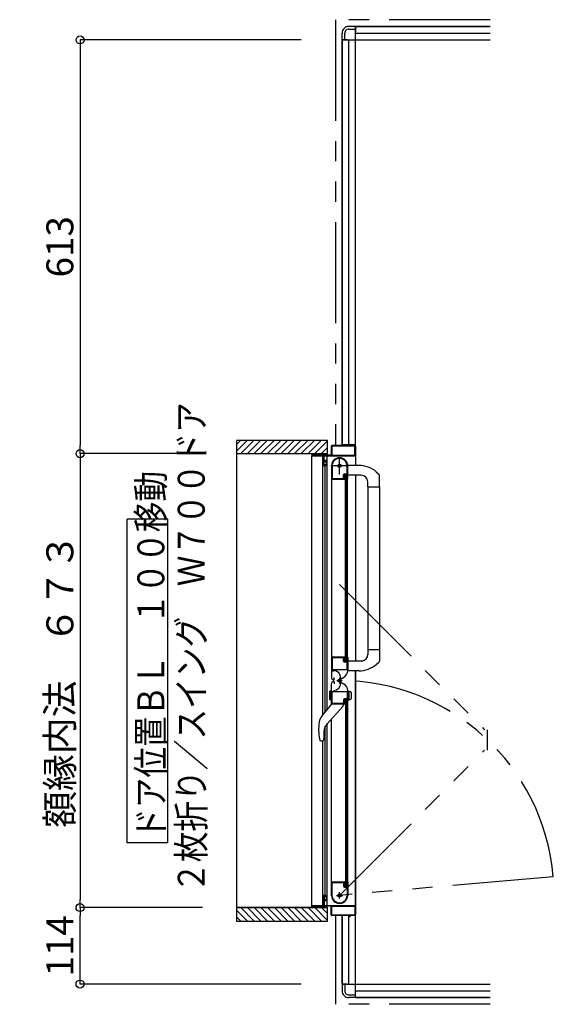
# Model space of a CAD drawing. Extents: x -405 to 205, y -16 to 288.
# Drawn here: x -233 to -193, y 167 to 240 of the extents above; entities that cross this region are included whole.
import ezdxf

# ---------------------------------------------------------------- set-up
doc = ezdxf.new("R2010")
doc.units = 0
doc.header["$MEASUREMENT"] = 0
doc.linetypes.add('CENTER', pattern=[12, 7.5, -1.5, 1.5, -1.5])
doc.linetypes.add('PHANTOM', pattern=[15, 7.5, -1.5, 1.5, -1.5, 1.5, -1.5])
doc.layers.get('0').update_dxf_attribs({"linetype": 'CONTINUOUS'})
doc.layers.get('DEFPOINTS').update_dxf_attribs({"linetype": 'CONTINUOUS'})
doc.layers.add('VIEW0001', color=7, linetype='CONTINUOUS')
doc.styles.get("Standard").update_dxf_attribs({"font": 'ROMANS', "bigfont": 'EXTFONT'})
doc.dimstyles.new('ISO-25', dxfattribs={"dimtxt": 2.5, "dimasz": 2.5, "dimexe": 1.25, "dimexo": 0.625, "dimtad": 1, "dimdec": 4, "dimdsep": 46, "dimtxsty": 'Standard', "dimcen": 2.5, "dimadec": 0, "dimazin": 0, "dimtfac": 1, "dimtdec": 4, "dimtmove": 0, "dimatfit": 3, "dimfxl": 1, "dimtolj": 1, "dimtzin": 0, "dimarcsym": 0})

# ---------------------------------------------------------------- blocks, each defined once
blk = doc.blocks.new('_ORIGIN')
at = {"color": 0, "linetype": 'ByBlock'}
blk.add_line((0, 0), (-1, 0), dxfattribs=at)
blk.add_circle((0, 0), 0.5, dxfattribs=at)
blk = doc.blocks.new('*D88')
at = {"layer": 'DEFPOINTS', "color": 0}
for p in [(-228.019008, 174.053377), (-216.395029, 174.053377), (-209.069993, 168.378365)]:
    blk.add_point(p, dxfattribs=at)
at = {"layer": 'VIEW0001', "color": 0, "lineweight": -2}
for p, q in [((-218.935029, 174.053377), (-228.019008, 174.053377)), ((-228.019008, 168.978365), (-228.019008, 173.453377)), ((-211.609993, 168.378365), (-228.019008, 168.378365))]:
    blk.add_line(p, q, dxfattribs=at)
at = {"layer": 'VIEW0001', "color": 0, "lineweight": -2, "xscale": 0.6, "yscale": 0.6, "zscale": 0.6}
for p, rotation in [((-228.019008, 174.053377), 90), ((-228.019008, 168.378365), 270)]:
    blk.add_blockref('_ORIGIN', p, dxfattribs=dict(at, rotation=rotation))
at = {"layer": 'VIEW0001', "color": 0, "insert": (-229.519008, 171.216871), "char_height": 2, "attachment_point": 5, "rotation": 90}
blk.add_mtext('\\A1;114', dxfattribs=at)
blk = doc.blocks.new('*D89')
at = {"layer": 'DEFPOINTS', "color": 0}
for p in [(-216.39503, 207.703377), (-228.018008, 174.053377), (-216.395029, 174.053377)]:
    blk.add_point(p, dxfattribs=at)
at = {"layer": 'VIEW0001', "color": 0, "lineweight": -2}
for p, q in [((-218.93503, 207.703377), (-228.018008, 207.703377)), ((-228.018008, 207.103377), (-228.018008, 174.653377)), ((-218.935029, 174.053377), (-228.018008, 174.053377))]:
    blk.add_line(p, q, dxfattribs=at)
at = {"layer": 'VIEW0001', "color": 0, "lineweight": -2, "xscale": 0.6, "yscale": 0.6, "zscale": 0.6}
for p, rotation in [((-228.018008, 207.703377), 90), ((-228.018008, 174.053377), 270)]:
    blk.add_blockref('_ORIGIN', p, dxfattribs=dict(at, rotation=rotation))
at = {"layer": 'VIEW0001', "color": 0, "insert": (-229.518008, 190.879377), "char_height": 2, "attachment_point": 5, "rotation": 90}
blk.add_mtext('\\A1;額縁内法\u3000６７３', dxfattribs=at)
blk = doc.blocks.new('*D90')
at = {"layer": 'DEFPOINTS', "color": 0}
for p in [(-209.069993, 238.378365), (-228.018008, 207.703377), (-216.39503, 207.703377)]:
    blk.add_point(p, dxfattribs=at)
at = {"layer": 'VIEW0001', "color": 0, "lineweight": -2}
for p, q in [((-211.609993, 238.378365), (-228.018008, 238.378365)), ((-228.018008, 237.778365), (-228.018008, 208.303377))]:
    blk.add_line(p, q, dxfattribs=at)
at = {"layer": 'VIEW0001', "color": 0, "lineweight": -2, "xscale": 0.6, "yscale": 0.6, "zscale": 0.6}
for p, rotation in [((-228.018008, 238.378365), 90), ((-228.018008, 207.703377), 270)]:
    blk.add_blockref('_ORIGIN', p, dxfattribs=dict(at, rotation=rotation))
at = {"layer": 'VIEW0001', "color": 0, "insert": (-229.518008, 223.041871), "char_height": 2, "attachment_point": 5, "rotation": 90}
blk.add_mtext('\\A1;613', dxfattribs=at)

msp = doc.modelspace()

# ---------------------------------------------------------------- linework, layer by layer
at = {"layer": 'VIEW0001', "color": 7, "linetype": 'PHANTOM'}
for p, q in [((-209.069993, 239.878365), (-209.069993, 208.303377)), ((-197.569993, 239.878365), (-209.069993, 239.878365)), ((-208.754994, 198.000147), (-197.994609, 187.239762)), ((-197.794609, 187.239762), (-197.794609, 185.713762)), ((-208.754994, 174.953377), (-197.994609, 185.713762)), ((-192.890596, 176.341332), (-208.754994, 174.953377)), ((-209.069993, 173.453377), (-209.069993, 166.878365)), ((-197.569993, 166.878365), (-209.069993, 166.878365))]:
    msp.add_line(p, q, dxfattribs=at)
at = {"layer": 'VIEW0001', "color": 7, "linetype": 'Continuous'}
for p, q in [((-208.569993, 238.378365), (-208.569993, 238.878365)), ((-208.369993, 238.378365), (-208.369993, 238.878365)), ((-207.569993, 239.378365), (-208.069993, 239.378365)), ((-208.069993, 239.178365), (-207.569993, 239.178365)), ((-197.569993, 239.378365), (-207.569993, 239.378365)), ((-207.569993, 239.378365), (-207.569993, 238.978368)), ((-207.569993, 239.378365), (-197.569993, 239.378365)), ((-207.569993, 208.253377), (-207.569993, 239.378365)), ((-207.569993, 238.878365), (-197.569993, 238.878365)), ((-208.569993, 238.378365), (-208.569993, 208.303377)), ((-208.169993, 238.378365), (-208.569993, 238.378365)), ((-208.569993, 208.303377), (-208.569993, 238.378365)), ((-208.569993, 238.378365), (-197.569993, 238.378365)), ((-208.069993, 208.303377), (-208.069993, 238.378365)), ((-216.39503, 208.703377), (-209.644999, 208.703377)), ((-216.39503, 207.888097), (-215.579749, 208.703377)), ((-216.39503, 208.383072), (-216.074724, 208.703377)), ((-216.39503, 208.652492), (-216.395029, 173.053377)), ((-216.084774, 207.703377), (-215.08479, 208.703362)), ((-215.589791, 207.703377), (-214.589828, 208.70334)), ((-215.094846, 207.703339), (-214.094823, 208.703362)), ((-214.594834, 207.703361), (-213.594855, 208.70334)), ((-214.09478, 207.703426), (-213.094843, 208.703362)), ((-213.594747, 207.703426), (-212.59481, 208.703362)), ((-213.094724, 207.703444), (-212.094832, 208.703338)), ((-212.594724, 207.703469), (-211.594831, 208.703362)), ((-212.094713, 207.70349), (-211.094819, 208.703384)), ((-211.594701, 207.703512), (-210.594851, 208.703362)), ((-211.094679, 207.703523), (-210.094829, 208.703373)), ((-210.594668, 207.703544), (-209.644999, 208.653213)), ((-210.094656, 207.703566), (-209.644999, 208.153223)), ((-209.644999, 207.703801), (-209.644999, 208.703377)), ((-209.369993, 208.253377), (-209.369993, 207.618377)), ((-209.324993, 208.243377), (-209.324993, 207.618377)), ((-208.024993, 208.303377), (-209.319993, 208.303377)), ((-207.629993, 208.258377), (-209.309993, 208.258377)), ((-208.569993, 208.378365), (-207.569993, 208.378365)), ((-208.009993, 208.368377), (-208.009993, 208.318377)), ((-207.979993, 208.378377), (-207.999993, 208.378377)), ((-207.969993, 208.318377), (-207.969993, 208.368377)), ((-207.619993, 208.303377), (-207.954993, 208.303377)), ((-207.614993, 207.618377), (-207.614993, 208.243377)), ((-207.569993, 208.25557), (-207.569993, 206.828958)), ((-216.39503, 207.703377), (-209.644999, 207.703377)), ((-210.819993, 207.688377), (-210.819993, 207.568377)), ((-210.819993, 174.203377), (-210.819993, 207.553377)), ((-210.804993, 207.553377), (-209.969993, 207.553377)), ((-210.769993, 207.618377), (-210.769993, 207.688377)), ((-209.384993, 207.603377), (-210.754993, 207.603377)), ((-209.993164, 188.32389), (-209.993162, 207.553377)), ((-209.954993, 207.538377), (-209.954993, 206.853377)), ((-209.904993, 207.218377), (-209.904993, 207.538377)), ((-209.889993, 207.553377), (-207.594993, 207.553377)), ((-209.676482, 188.708056), (-209.67648, 207.553377)), ((-209.309993, 207.603377), (-207.629993, 207.603377)), ((-209.904993, 206.873377), (-209.904993, 207.143377)), ((-209.904993, 206.803377), (-209.804993, 206.803377)), ((-209.804993, 207.203377), (-209.889993, 207.203377)), ((-209.889993, 207.158377), (-209.819993, 207.158377)), ((-209.819993, 206.858377), (-209.889993, 206.858377)), ((-209.816482, 188.538223), (-209.81648, 206.803377)), ((-209.804993, 207.143377), (-209.804993, 207.098377)), ((-209.804993, 206.918377), (-209.804993, 206.873377)), ((-209.789993, 207.083377), (-209.769993, 207.083377)), ((-209.769993, 206.933377), (-209.789993, 206.933377)), ((-209.754993, 207.098377), (-209.754993, 207.153377)), ((-209.754993, 206.853377), (-209.754993, 206.918377)), ((-209.354994, 206.80379), (-209.354994, 192.628378)), ((-209.304994, 206.877032), (-209.304994, 205.863378)), ((-208.199994, 206.273378), (-208.199994, 206.803378)), ((-208.154994, 205.818378), (-208.154994, 206.803378)), ((-207.327409, 206.828111), (-208.144995, 206.830965)), ((-208.464994, 205.863378), (-208.464994, 206.123378)), ((-208.419994, 205.878378), (-208.419994, 206.103378)), ((-208.389994, 206.198378), (-208.274994, 206.198378)), ((-208.369994, 206.153378), (-208.244994, 206.153378)), ((-208.319994, 206.128377), (-208.219994, 206.128377)), ((-208.319994, 192.303377), (-208.319994, 206.128377)), ((-208.219994, 192.303377), (-208.219994, 206.128377)), ((-207.159995, 206.107797), (-208.154995, 206.107797)), ((-207.569993, 206.10359), (-207.569993, 192.328843)), ((-206.031561, 206.366652), (-205.832424, 206.182295)), ((-205.804995, 205.252797), (-205.804995, 206.113495)), ((-209.344994, 205.803378), (-208.403486, 205.803378)), ((-209.294994, 205.853378), (-208.474994, 205.853378)), ((-208.390624, 205.81066), (-208.382131, 205.824815)), ((-208.379994, 205.832533), (-208.379994, 205.838378)), ((-208.217856, 205.824815), (-208.209363, 205.81066)), ((-208.196501, 205.803378), (-208.169994, 205.803378)), ((-208.169994, 192.628377), (-208.169994, 205.803377)), ((-206.659995, 205.252797), (-206.659995, 205.607797)), ((-206.659995, 205.252797), (-205.804995, 205.252797)), ((-206.654995, 205.252797), (-206.654997, 193.178957)), ((-205.804995, 205.252797), (-205.804997, 192.317659)), ((-221.513101, 202.852934), (-224.513101, 202.852934)), ((-224.513101, 178.852935), (-224.513101, 202.852934)), ((-221.513101, 178.852935), (-221.513101, 202.852934)), ((-206.659995, 193.178958), (-206.659995, 192.823958)), ((-206.659995, 193.178958), (-205.804995, 193.178958)), ((-209.354994, 192.659183), (-209.354994, 191.088857)), ((-209.354994, 192.628377), (-208.403486, 192.628377)), ((-209.304994, 192.568378), (-209.304994, 191.708378)), ((-208.479994, 192.578378), (-209.294994, 192.578378)), ((-208.464994, 192.313378), (-208.464994, 192.563378)), ((-208.419994, 192.328378), (-208.419994, 192.553378)), ((-208.382131, 192.60694), (-208.390624, 192.621095)), ((-208.274994, 192.238378), (-208.389994, 192.238378)), ((-208.379994, 192.593378), (-208.379994, 192.599223)), ((-208.244994, 192.278378), (-208.369994, 192.278378)), ((-208.219994, 192.303377), (-208.319994, 192.303377)), ((-208.209363, 192.621095), (-208.217856, 192.60694)), ((-208.199994, 191.713378), (-208.199994, 192.163378)), ((-208.169994, 192.628378), (-208.196501, 192.628378)), ((-208.154994, 192.613378), (-208.154994, 191.627068)), ((-207.090701, 192.328783), (-208.144995, 192.32901)), ((-206.03031, 192.066261), (-205.832424, 192.249459)), ((-209.294994, 191.698378), (-208.214994, 191.698378)), ((-209.281066, 191.608377), (-209.201066, 191.608377)), ((-207.327409, 191.603643), (-208.144995, 191.600789)), ((-207.569993, 167.378365), (-207.569993, 191.602797)), ((-207.569993, 191.602797), (-207.569993, 173.503377)), ((-209.354994, 189.098051), (-209.354994, 190.668377)), ((-209.204994, 190.938378), (-209.174994, 190.938378)), ((-209.204994, 190.818377), (-209.174994, 190.818377)), ((-209.149994, 190.963378), (-209.149994, 191.113378)), ((-209.149994, 190.793377), (-209.149994, 190.643377)), ((-208.661066, 191.068377), (-208.661066, 190.688377)), ((-208.584994, 191.032397), (-208.454994, 191.107452)), ((-208.584994, 190.724358), (-208.454994, 190.649303)), ((-209.504853, 190.060786), (-209.504853, 189.494808)), ((-209.354994, 190.127797), (-209.478912, 190.094593)), ((-209.454994, 189.454592), (-209.454994, 190.101002)), ((-209.354994, 189.427797), (-209.354994, 190.127797)), ((-209.304994, 189.188377), (-209.304994, 190.048377)), ((-209.294994, 190.058377), (-208.214994, 190.058377)), ((-208.199994, 190.043377), (-208.199994, 189.593377)), ((-208.154994, 189.143377), (-208.154994, 190.129687)), ((-208.154992, 190.127797), (-207.96058, 190.075705)), ((-208.054992, 189.454592), (-208.054992, 190.101002)), ((-207.904992, 190.00326), (-207.904992, 189.552334)), ((-210.068138, 188.232938), (-209.329995, 189.128377)), ((-209.354994, 189.427797), (-209.478912, 189.461001)), ((-208.403486, 189.128377), (-209.344994, 189.128377)), ((-208.479994, 189.178377), (-209.294994, 189.178377)), ((-208.479995, 189.128377), (-208.479995, 189.037513)), ((-208.464994, 189.443377), (-208.464994, 189.193377)), ((-208.419994, 189.428377), (-208.419994, 189.203377)), ((-208.382131, 189.149815), (-208.390624, 189.13566)), ((-208.274994, 189.518377), (-208.389994, 189.518377)), ((-208.379994, 189.163377), (-208.379994, 189.157532)), ((-208.244994, 189.478377), (-208.369994, 189.478377)), ((-208.319994, 189.453377), (-208.319994, 175.628377)), ((-208.219994, 189.453377), (-208.319994, 189.453377)), ((-208.219994, 189.453377), (-208.219994, 175.628377)), ((-208.209363, 189.13566), (-208.217856, 189.149815)), ((-208.169994, 189.128377), (-208.196501, 189.128377)), ((-208.169994, 189.128377), (-208.169994, 175.953377)), ((-208.154992, 189.427797), (-207.96058, 189.479889)), ((-208.509401, 188.966527), (-209.687138, 187.678377)), ((-209.676482, 174.203377), (-209.676481, 187.690033)), ((-209.354994, 174.953377), (-209.354994, 188.04166)), ((-209.913743, 187.094701), (-209.913743, 186.575456)), ((-209.816482, 174.953377), (-209.816481, 187.493204)), ((-210.248011, 186.54172), (-210.203852, 186.42653)), ((-210.176557, 186.391802), (-210.203854, 186.426535)), ((-210.176557, 186.391802), (-210.176316, 186.391577)), ((-210.05194, 186.378377), (-210.133822, 186.378377)), ((-209.993165, 174.203377), (-209.993163, 186.378377)), ((-209.975463, 186.413907), (-209.977404, 186.41171)), ((-221.513101, 178.852935), (-224.513101, 178.852935)), ((-209.344994, 175.953377), (-208.403486, 175.953377)), ((-208.390624, 175.946095), (-208.382131, 175.93194)), ((-208.217856, 175.93194), (-208.209363, 175.946095)), ((-208.196501, 175.953377), (-208.169994, 175.953377)), ((-208.154994, 175.938377), (-208.154994, 174.953377)), ((-209.304994, 174.879723), (-209.304994, 175.893377)), ((-209.294994, 175.903377), (-208.474994, 175.903377)), ((-208.464994, 175.893377), (-208.464994, 175.633377)), ((-208.419994, 175.878377), (-208.419994, 175.653377)), ((-208.389994, 175.558377), (-208.274994, 175.558377)), ((-208.379994, 175.924222), (-208.379994, 175.918377)), ((-208.369994, 175.603377), (-208.244994, 175.603377)), ((-208.319994, 175.628377), (-208.219994, 175.628377)), ((-208.199994, 175.483377), (-208.199994, 174.953377)), ((-209.954993, 174.218377), (-209.954993, 174.903377)), ((-209.904993, 174.953377), (-209.804993, 174.953377)), ((-209.904993, 174.883377), (-209.904993, 174.613377)), ((-209.904993, 174.538377), (-209.904993, 174.218377)), ((-209.819993, 174.898377), (-209.889993, 174.898377)), ((-209.889993, 174.598377), (-209.819993, 174.598377)), ((-209.804993, 174.553377), (-209.889993, 174.553377)), ((-209.804993, 174.838377), (-209.804993, 174.883377)), ((-209.804993, 174.613377), (-209.804993, 174.658377)), ((-209.769993, 174.823377), (-209.789993, 174.823377)), ((-209.789993, 174.673377), (-209.769993, 174.673377)), ((-209.754993, 174.903377), (-209.754993, 174.838377)), ((-209.754993, 174.658377), (-209.754993, 174.603377)), ((-216.395029, 174.053377), (-209.644999, 174.053377)), ((-216.395029, 173.868719), (-215.579688, 173.053377)), ((-216.084713, 174.053377), (-215.084757, 173.053422)), ((-215.589773, 174.053377), (-214.589817, 173.053422)), ((-215.094856, 174.053401), (-214.094855, 173.0534)), ((-214.594823, 174.053401), (-213.594844, 173.053422)), ((-214.094747, 174.053358), (-213.094811, 173.053422)), ((-213.594757, 174.053315), (-212.594843, 173.0534)), ((-213.094703, 174.053313), (-212.094811, 173.053418)), ((-212.594735, 174.053272), (-211.594863, 173.0534)), ((-212.094702, 174.053272), (-211.09483, 173.0534)), ((-211.594669, 174.053272), (-210.594819, 173.053422)), ((-211.094679, 174.053228), (-210.094845, 173.053395)), ((-210.819993, 174.068377), (-210.819993, 174.188377)), ((-210.804993, 174.203377), (-209.969993, 174.203377)), ((-210.769993, 174.138377), (-210.769993, 174.068377)), ((-209.384993, 174.153377), (-210.754993, 174.153377)), ((-210.594646, 174.053228), (-209.644999, 173.103581)), ((-210.094613, 174.053228), (-209.644999, 173.603614)), ((-209.889993, 174.203377), (-207.594993, 174.203377)), ((-209.644999, 173.053377), (-209.644999, 174.053818)), ((-209.369993, 173.503377), (-209.369993, 174.138377)), ((-209.324993, 173.513377), (-209.324993, 174.138377)), ((-209.309993, 174.153377), (-207.629993, 174.153377)), ((-207.614993, 174.138377), (-207.614993, 173.513377)), ((-216.395029, 173.373744), (-216.074662, 173.053377)), ((-216.395029, 173.053377), (-209.644999, 173.053377)), ((-208.024993, 173.453377), (-209.319993, 173.453377)), ((-207.629993, 173.498377), (-209.309993, 173.498377)), ((-208.569993, 173.453377), (-208.569993, 168.378365)), ((-208.569993, 168.378365), (-208.569993, 173.453377)), ((-208.069993, 168.378365), (-208.069993, 173.453377)), ((-208.009993, 173.388377), (-208.009993, 173.438377)), ((-207.979993, 173.378377), (-207.999993, 173.378377)), ((-207.969993, 173.438377), (-207.969993, 173.388377)), ((-207.619993, 173.453377), (-207.954993, 173.453377)), ((-208.169993, 168.378365), (-208.569993, 168.378365)), ((-208.569993, 168.378365), (-208.569993, 167.878365)), ((-208.569993, 168.378365), (-197.569993, 168.378365)), ((-208.369993, 168.378365), (-208.369993, 167.878365)), ((-208.069993, 167.578365), (-207.569993, 167.578365)), ((-207.569993, 167.378365), (-208.069993, 167.378365)), ((-207.569993, 167.878365), (-197.569993, 167.878365)), ((-207.569993, 167.378365), (-207.569993, 167.778363)), ((-197.569993, 167.378365), (-207.569993, 167.378365)), ((-207.569993, 167.378365), (-197.569993, 167.378365))]:
    msp.add_line(p, q, dxfattribs=at)
at = {"layer": 'VIEW0001', "color": 7, "linetype": 'CENTER'}
for p, q in [((-208.754994, 206.153377), (-208.754994, 207.453377)), ((-208.104994, 206.803377), (-209.404994, 206.803377)), ((-208.967496, 190.878617), (-208.576092, 190.878617)), ((-208.754996, 191.091117), (-208.754996, 190.666117)), ((-208.984994, 174.953377), (-208.524994, 174.953377)), ((-208.754994, 174.723377), (-208.754994, 175.183377))]:
    msp.add_line(p, q, dxfattribs=at)
at = {"layer": 'VIEW0001', "color": 160, "linetype": 'Continuous'}
msp.add_line((-209.644999, 174.053377), (-216.395029, 174.053377), dxfattribs=at)
at = {"layer": 'VIEW0001', "color": 7, "linetype": 'Continuous'}
for points in [[(-210.133822, 186.378377), (-210.13605, 186.37861), (-210.138278, 186.378849), (-210.140505, 186.379101), (-210.142732, 186.379372), (-210.144958, 186.379668), (-210.147184, 186.379996), (-210.149408, 186.380363), (-210.15163, 186.380773), (-210.153851, 186.381234), (-210.15607, 186.381753), (-210.158285, 186.382334), (-210.160488, 186.382987), (-210.162666, 186.383716), (-210.164809, 186.38453), (-210.166906, 186.385435), (-210.168946, 186.386439), (-210.170918, 186.387548), (-210.172811, 186.388769), (-210.174614, 186.39011), (-210.176316, 186.391577)], [(-209.974883, 186.414576), (-209.974207, 186.415362), (-209.973441, 186.416259), (-209.972594, 186.417261), (-209.971673, 186.41836), (-209.970687, 186.419551), (-209.969643, 186.420827), (-209.968549, 186.422182), (-209.967413, 186.423609), (-209.966242, 186.425101), (-209.965241, 186.426398), (-209.964222, 186.427736), (-209.963188, 186.429115), (-209.962139, 186.430533), (-209.961078, 186.431991), (-209.960005, 186.433488), (-209.958923, 186.435023), (-209.957832, 186.436596), (-209.956733, 186.438207), (-209.955629, 186.439854), (-209.953669, 186.442852), (-209.951702, 186.445961), (-209.949733, 186.449175), (-209.947769, 186.452492), (-209.945816, 186.455907), (-209.943879, 186.459418), (-209.941965, 186.463021), (-209.940079, 186.466711), (-209.938229, 186.470485), (-209.936419, 186.47434), (-209.934761, 186.478032), (-209.933147, 186.48179), (-209.931581, 186.485612), (-209.930064, 186.489498), (-209.928599, 186.493445), (-209.92719, 186.497452), (-209.925839, 186.501518), (-209.924548, 186.505641), (-209.923321, 186.509819), (-209.922161, 186.514052), (-209.92111, 186.518168), (-209.920124, 186.52233), (-209.919204, 186.526537), (-209.918349, 186.530785), (-209.917562, 186.535072), (-209.916842, 186.539397), (-209.916191, 186.543756), (-209.915609, 186.548149), (-209.915098, 186.552571), (-209.914657, 186.557022), (-209.914474, 186.559132), (-209.914308, 186.561248), (-209.914161, 186.563369), (-209.914033, 186.565496), (-209.913926, 186.567629), (-209.913841, 186.569767), (-209.913779, 186.571911), (-209.913741, 186.574061), (-209.913729, 186.576216), (-209.913743, 186.578306)]]:
    msp.add_lwpolyline(points, dxfattribs=at)
for centre, radius in [((-208.754994, 206.803377), 0.125), ((-208.754996, 190.878617), 0.1125), ((-208.754994, 174.953377), 0.125)]:
    msp.add_circle(centre, radius, dxfattribs=at)
for centre, radius, start, end in [((-208.069993, 238.878365), 0.5, 89.999997, 180), ((-208.069993, 238.878365), 0.3, 89.999997, 180), ((-209.319993, 208.253377), 0.05, 90, 180), ((-209.309993, 208.243377), 0.015, 90, 180), ((-208.024993, 208.318377), 0.015, 270, 0), ((-207.999993, 208.368377), 0.01, 90, 180), ((-207.979993, 208.368377), 0.01, 0, 90), ((-207.954993, 208.318377), 0.015, 180, 270), ((-207.629993, 208.243377), 0.015, 0, 90), ((-207.619993, 208.253377), 0.05, 0, 90), ((-210.804993, 207.688377), 0.015, 90, 180), ((-210.804993, 207.568377), 0.015, 180, 270), ((-210.784993, 207.688377), 0.015, 0, 90), ((-210.754993, 207.618377), 0.015, 180, 270), ((-209.969993, 207.538377), 0.015, 0, 90), ((-209.889993, 207.538377), 0.015, 90, 180), ((-209.384993, 207.618377), 0.015, 270, 0), ((-208.754994, 206.803378), 0.6, 0, 180), ((-209.309993, 207.618377), 0.015, 180, 270), ((-208.754994, 206.803378), 0.555, 0, 172.232934), ((-207.629993, 207.618377), 0.015, 270, 0), ((-207.594993, 207.578377), 0.025, 270, 0), ((-209.904993, 206.853377), 0.05, 180, 270), ((-209.889993, 207.218377), 0.015, 180, 270), ((-209.889993, 207.143377), 0.015, 90, 180), ((-209.889993, 206.873377), 0.015, 180, 270), ((-209.819993, 207.143377), 0.015, 0, 90), ((-209.819993, 206.873377), 0.015, 270, 0), ((-209.804993, 207.153377), 0.05, 0, 90), ((-209.789993, 207.098377), 0.015, 180, 270), ((-209.789993, 206.918377), 0.015, 90, 180), ((-209.804993, 206.853377), 0.05, 270, 0), ((-209.769993, 207.098377), 0.015, 270, 0), ((-209.769993, 206.918377), 0.015, 0, 90), ((-209.294994, 206.877032), 0.01, 172.232934, 180), ((-207.334635, 204.758124), 2.07, 50.975819, 89.8), ((-209.294994, 205.863378), 0.01, 180, 270), ((-208.474994, 205.863378), 0.01, 270, 0), ((-208.389994, 206.123378), 0.075, 90, 180), ((-208.369994, 206.103378), 0.05, 90, 180), ((-208.394994, 205.878378), 0.025, 180, 270), ((-208.274994, 206.273378), 0.075, 270, 0), ((-208.244994, 206.128378), 0.025, 0, 90), ((-207.159995, 205.607797), 0.5, 0, 90), ((-205.904995, 206.113495), 0.1, 0, 43.472428), ((-209.344994, 205.813378), 0.01, 180, 270), ((-208.403486, 205.818378), 0.015, 270, 329.036243), ((-208.394994, 205.838378), 0.015, 0, 90), ((-208.394994, 205.832533), 0.015, 329.036243, 0), ((-208.204994, 205.832533), 0.015, 180, 210.963757), ((-208.196501, 205.818378), 0.015, 210.963757, 270), ((-208.169994, 205.818378), 0.015, 270, 0), ((-207.159995, 192.823958), 0.5, 277.955619, 0), ((-209.344994, 192.618378), 0.01, 90, 180), ((-209.294994, 192.568378), 0.01, 90, 180), ((-208.479994, 192.563378), 0.015, 0, 90), ((-208.389994, 192.313378), 0.075, 180, 270), ((-208.394994, 192.553378), 0.025, 90, 180), ((-208.369994, 192.328378), 0.05, 180, 270), ((-208.403486, 192.613378), 0.015, 30.963757, 90), ((-208.394994, 192.593378), 0.015, 270, 0), ((-208.394994, 192.599223), 0.015, 0, 30.963757), ((-208.274994, 192.163378), 0.075, 0, 90), ((-208.244994, 192.303378), 0.025, 270, 0), ((-208.204994, 192.599223), 0.015, 149.036243, 180), ((-208.196501, 192.613378), 0.015, 90, 149.036243), ((-208.169994, 192.613378), 0.015, 0, 90), ((-207.334635, 193.673631), 2.07, 270.2, 309.058138), ((-205.904995, 192.31826), 0.1, 316.527572, 0), ((-209.294994, 191.708378), 0.01, 180, 270), ((-209.201066, 191.068377), 0.54, 0, 90), ((-208.754994, 191.627068), 0.6, 300, 0), ((-208.214994, 191.713378), 0.015, 270, 0), ((-209.204994, 191.088378), 0.15, 180, 270), ((-209.204994, 190.668377), 0.15, 90, 180), ((-209.201066, 190.688377), 0.54, 270, 0), ((-209.174994, 190.963378), 0.025, 270, 0), ((-209.174994, 190.793377), 0.025, 0, 90), ((-208.754994, 190.129687), 0.6, 0, 60), ((-209.469853, 190.060786), 0.035, 105, 180), ((-209.294994, 190.048377), 0.01, 90, 180), ((-208.214994, 190.043377), 0.015, 0, 90), ((-207.979992, 190.00326), 0.075, 0, 75), ((-209.469853, 189.494808), 0.035, 180, 255), ((-209.344994, 189.138377), 0.01, 180, 270), ((-209.294994, 189.188377), 0.01, 180, 270), ((-208.479994, 189.193377), 0.015, 270, 0), ((-208.389994, 189.443377), 0.075, 90, 180), ((-208.369994, 189.428377), 0.05, 90, 180), ((-208.394994, 189.203377), 0.025, 180, 270), ((-208.403486, 189.143377), 0.015, 270, 329.036243), ((-208.394994, 189.163377), 0.015, 0, 90), ((-208.394994, 189.157532), 0.015, 329.036243, 0), ((-208.274994, 189.593377), 0.075, 270, 0), ((-208.244994, 189.453377), 0.025, 0, 90), ((-208.204994, 189.157532), 0.015, 180, 210.963757), ((-208.196501, 189.143377), 0.015, 210.963757, 270), ((-208.169994, 189.143377), 0.015, 270, 0), ((-207.979992, 189.552334), 0.075, 285, 0), ((-208.579995, 189.037513), 0.1, 317.56377, 0), ((-206.639995, 187.213377), 3.67, 170.711564, 190.545296), ((-209.373676, 187.660467), 0.9, 140.5, 170.711564), ((-209.048743, 187.094701), 0.865, 137.56377, 180), ((-210.05194, 186.478377), 0.1, 270, 318.189685), ((-209.344994, 175.943377), 0.01, 90, 180), ((-208.403486, 175.938377), 0.015, 30.963757, 90), ((-208.394994, 175.924222), 0.015, 0, 30.963757), ((-208.204994, 175.924222), 0.015, 149.036243, 180), ((-208.196501, 175.938377), 0.015, 90, 149.036243), ((-208.169994, 175.938377), 0.015, 0, 90), ((-209.294994, 175.893377), 0.01, 90, 180), ((-208.474994, 175.893377), 0.01, 0, 90), ((-208.389994, 175.633377), 0.075, 180, 270), ((-208.394994, 175.878377), 0.025, 90, 180), ((-208.369994, 175.653377), 0.05, 180, 270), ((-208.394994, 175.918377), 0.015, 270, 0), ((-208.274994, 175.483377), 0.075, 0, 90), ((-208.244994, 175.628377), 0.025, 270, 0), ((-209.904993, 174.903377), 0.05, 90, 180), ((-209.889993, 174.883377), 0.015, 90, 180), ((-209.889993, 174.613377), 0.015, 180, 270), ((-209.889993, 174.538377), 0.015, 90, 180), ((-209.819993, 174.883377), 0.015, 0, 90), ((-209.819993, 174.613377), 0.015, 270, 0), ((-209.804993, 174.903377), 0.05, 0, 90), ((-209.789993, 174.838377), 0.015, 180, 270), ((-209.789993, 174.658377), 0.015, 90, 180), ((-209.804993, 174.603377), 0.05, 270, 0), ((-209.769993, 174.838377), 0.015, 270, 0), ((-209.769993, 174.658377), 0.015, 0, 90), ((-209.339994, 175.053024), 0.015, 177.306461, 180), ((-208.754994, 174.953377), 0.6, 180, 0), ((-209.294994, 174.879723), 0.01, 180, 187.767066), ((-208.754994, 174.953377), 0.555, 187.767066, 0), ((-210.804993, 174.188377), 0.015, 90, 180), ((-210.804993, 174.068377), 0.015, 180, 270), ((-210.784993, 174.068377), 0.015, 270, 0), ((-210.754993, 174.138377), 0.015, 90, 180), ((-209.969993, 174.218377), 0.015, 270, 0), ((-209.889993, 174.218377), 0.015, 180, 270), ((-209.384993, 174.138377), 0.015, 0, 90), ((-209.309993, 174.138377), 0.015, 90, 180), ((-207.629993, 174.138377), 0.015, 0, 90), ((-207.594993, 174.178377), 0.025, 0, 90), ((-209.319993, 173.503377), 0.05, 180, 270), ((-209.309993, 173.513377), 0.015, 180, 270), ((-208.024993, 173.438377), 0.015, 0, 90), ((-207.999993, 173.388377), 0.01, 180, 270), ((-207.979993, 173.388377), 0.01, 270, 0), ((-207.954993, 173.438377), 0.015, 90, 180), ((-207.629993, 173.513377), 0.015, 270, 0), ((-207.619993, 173.503377), 0.05, 270, 0), ((-208.069993, 167.878365), 0.5, 180, 270.000003), ((-208.069993, 167.878365), 0.3, 180, 270.000003)]:
    msp.add_arc(centre, radius, start, end, dxfattribs=at)
at = {"layer": 'VIEW0001', "color": 7, "linetype": 'PHANTOM'}
msp.add_arc((-208.754996, 174.953377), 15.925, 4.999999, 90, dxfattribs=at)

# ---------------------------------------------------------------- texts
at = {"layer": 'VIEW0001', "color": 7, "width": 0.833333}
for s, p in [('２枚折り／スイング\u3000Ｗ７００ドア', (-218.766434, 175.138268)), ('ドア位置ＢＬ\u3000１００移動', (-221.763768, 179.138268))]:
    msp.add_text(s, height=2, rotation=90, dxfattribs=at).set_placement(p)

# ---------------------------------------------------------------- dimensions: what is measured, and where the dimension line sits
at = {"layer": 'VIEW0001', "color": 7}
for base, p1, p2, angle, text, override, picture, middle in [((-228.018008, 207.703377), (-209.069993, 238.378365), (-216.39503, 207.703377), 90, '613', {"dimtxt": 2, "dimasz": 0.6, "dimexe": 0, "dimexo": 2.54, "dimgap": 0.5, "dimtad": 1, "dimtih": 0, "dimtoh": 0, "dimdsep": 46, "dimblk1": 'ORIGIN', "dimblk2": 'ORIGIN', "dimsah": 1, "dimse1": 0, "dimse2": 1, "dimtmove": 0}, '*D90', (-228.018008, 223.041871)), ((-228.018008, 174.053377), (-216.39503, 207.703377), (-216.395029, 174.053377), 90, '額縁内法\u3000６７３', {"dimtxt": 2, "dimasz": 0.6, "dimexe": 0, "dimexo": 2.54, "dimgap": 0.5, "dimtad": 1, "dimtih": 0, "dimtoh": 0, "dimdsep": 46, "dimblk1": 'ORIGIN', "dimblk2": 'ORIGIN', "dimsah": 1, "dimse1": 0, "dimse2": 0, "dimtmove": 0}, '*D89', (-228.018008, 190.879377)), ((-228.019008, 174.053377), (-209.069993, 168.378365), (-216.395029, 174.053377), 270, '114', {"dimtxt": 2, "dimasz": 0.6, "dimexe": 0, "dimexo": 2.54, "dimgap": 0.5, "dimtad": 1, "dimtih": 0, "dimtoh": 0, "dimdsep": 46, "dimblk1": 'ORIGIN', "dimblk2": 'ORIGIN', "dimsah": 1, "dimse1": 0, "dimse2": 0, "dimtmove": 0}, '*D88', (-228.019008, 171.216871))]:
    dim = msp.add_linear_dim(base=base, p1=p1, p2=p2, angle=angle, text=text, dimstyle='ISO-25', override=override, dxfattribs=at)
    dim.commit()
    dim.dimension.update_dxf_attribs({"geometry": picture, "text_midpoint": middle, "dimtype": 160})

doc.saveas('drawing.dxf')
